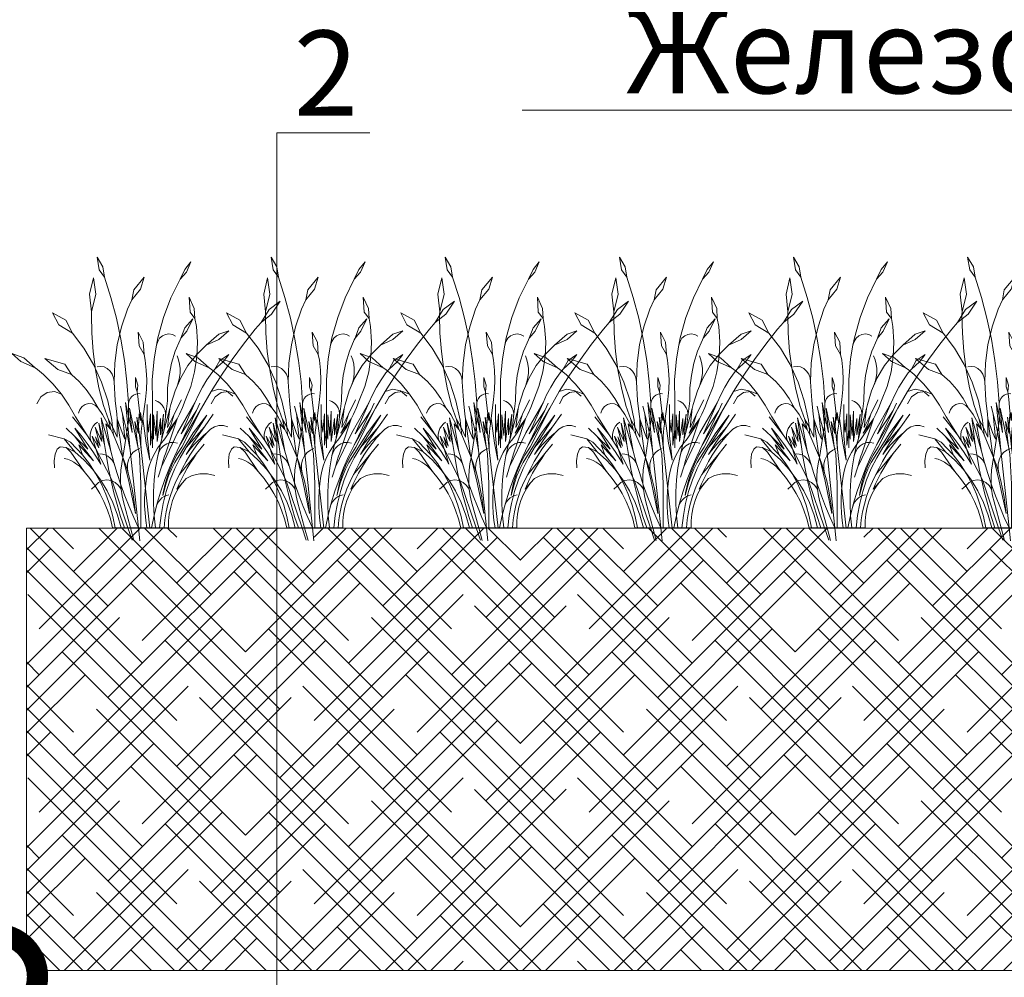
# Model space of a CAD drawing. Units: millimetres. Extents: x -93938 to 73770, y -33738 to -196.
# Drawn here: x 34524 to 34813, y -29805 to -29524 of the extents above; entities that cross this region are included whole.
import ezdxf
from ezdxf import colors
from ezdxf.entities.mleader import LeaderData, LeaderLine
from ezdxf.math import Vec2, Vec3

# ---------------------------------------------------------------- set-up
doc = ezdxf.new("R2010")
doc.units = ezdxf.units.MM
doc.linetypes.add('штриховая 50', pattern=[1, 0.5, -0.5])
doc.layers.get('0').update_dxf_attribs({"lineweight": 30})
doc.layers.add('TN-АННОТАЦИИ @ 10', color=7, linetype='Continuous', lineweight=20, true_color=0x000000)
doc.layers.add('TN-ПАРОИЗОЛЯЦИЯ', color=94, linetype='Continuous', lineweight=15)
doc.layers.add('zelen', color=69, linetype='Continuous')
doc.styles.add('TN-Текст', font='isocpeur.ttf')
doc.styles.add('TN-Текст-Аннотативный', font='isocpeur.ttf')

# ---------------------------------------------------------------- blocks, each defined once
blk = doc.blocks.new('_DotSmall')
at = {"color": 0, "linetype": 'ByBlock', "const_width": 0.5}
blk.add_lwpolyline([(-0.0625, 0, 1), (0.0625, 0, 1)], format="xyb", close=True, dxfattribs=at)
blk = doc.blocks.new('*U567')
at = {"lineweight": 9, "transparency": 33554559}
h = blk.add_hatch(dxfattribs=at)
h.set_pattern_fill('HOUND', color=256, scale=3, angle=45)
h.set_pattern_definition([(45, (402.4195, 60.0354), (10.10279, 16.83798), [76.2, -38.1]), (135, (402.4195, 60.0354), (10.10279, -16.83798), [76.2, -38.1])])
h.paths.add_polyline_path([(967.03, 130.02), (0, 130.02), (0, 0), (967.03, 0)])
at = {"lineweight": 20}
blk.add_lwpolyline([(967.03, 130.02), (0, 130.02), (0, 0), (967.03, 0)], close=True, dxfattribs=at)
blk = doc.blocks.new('кустарник 6')
at = {"layer": 'zelen', "lineweight": 0}
for p, q in [((-513, 2716), (-450, 2638)), ((-513, 2716), (-467, 2609)), ((446, 2761), (388, 2663)), ((446, 2761), (425, 2633)), ((-450, 2638), (-402, 2538)), ((388, 2663), (371, 2558)), ((425, 2633), (371, 2558)), ((-467, 2609), (-402, 2538)), ((-402, 2538), (-309, 2348)), ((-35, 2558), (3, 2435)), ((-35, 2558), (72, 2428)), ((305, 2351), (371, 2558)), ((482, 2551), (459, 2386)), ((482, 2551), (522, 2386)), ((3, 2435), (92, 2327)), ((72, 2428), (92, 2327)), ((-1425, 2314), (-1336, 2182)), ((-1425, 2314), (-1311, 2229)), ((-494, 2356), (-547, 2239)), ((-494, 2356), (-503, 2202)), ((-309, 2348), (-233, 2148)), ((92, 2327), (136, 2231)), ((249, 2140), (305, 2351)), ((459, 2386), (503, 2205)), ((522, 2386), (503, 2205)), ((-1311, 2229), (-1228, 2096)), ((-547, 2239), (-553, 2137)), ((136, 2231), (196, 2053)), ((-1336, 2182), (-1228, 2096)), ((-568, 2056), (-553, 2137)), ((-503, 2202), (-553, 2137)), ((-532, 2133), (-470, 2009)), ((-532, 2133), (-450, 2041)), ((-233, 2148), (-175, 1940)), ((203, 1926), (249, 2140)), ((500, 1987), (504, 2175)), ((504, 2175), (503, 2205)), ((697, 1988), (765, 2121)), ((765, 2121), (901, 2196)), ((901, 2196), (837, 2073)), ((-1228, 2096), (-1169, 2027)), ((-1169, 2027), (-1048, 1876)), ((-898, 2010), (-797, 1977)), ((-898, 2010), (-797, 1922)), ((-579, 1900), (-568, 2056)), ((-450, 2041), (-410, 1935)), ((196, 2053), (240, 1869)), ((837, 2073), (697, 1988)), ((-797, 1977), (-669, 1864)), ((-797, 1922), (-669, 1864)), ((-470, 2009), (-410, 1935)), ((-410, 1935), (-403, 1920)), ((-403, 1920), (-353, 1804)), ((-323, 1974), (-355, 1957)), ((-288, 1980), (-323, 1974)), ((-253, 1975), (-288, 1980)), ((-221, 1959), (-253, 1975)), ((-193, 1935), (-221, 1959)), ((-173, 1902), (-193, 1935)), ((-175, 1940), (-161, 1865)), ((27, 1999), (-26, 1897)), ((27, 1999), (16, 1857)), ((167, 1710), (203, 1926)), ((486, 1800), (500, 1987)), ((580, 1834), (697, 1988)), ((-1048, 1876), (-933, 1719)), ((-669, 1864), (-570, 1767)), ((-573, 1745), (-579, 1900)), ((-161, 1865), (-173, 1902)), ((-161, 1865), (-137, 1727)), ((-26, 1897), (-35, 1770)), ((16, 1857), (-35, 1770)), ((240, 1869), (265, 1680)), ((481, 1666), (580, 1834)), ((-933, 1719), (-823, 1558)), ((-840, 1693), (-898, 1770)), ((-898, 1770), (-807, 1710)), ((-807, 1710), (-757, 1620)), ((-550, 1591), (-573, 1745)), ((-570, 1767), (-482, 1656)), ((-397, 1670), (-387, 1714)), ((-387, 1714), (-372, 1756)), ((-353, 1804), (-315, 1682)), ((-137, 1727), (-118, 1510)), ((-57, 1611), (-46, 1711)), ((-46, 1711), (-35, 1770)), ((141, 1492), (167, 1710)), ((461, 1614), (486, 1800)), ((979, 1729), (775, 1672)), ((979, 1729), (845, 1615)), ((1079, 1632), (1193, 1737)), ((1193, 1737), (1315, 1780)), ((1315, 1780), (1225, 1698)), ((-757, 1620), (-840, 1693)), ((-726, 1581), (-757, 1620)), ((-482, 1656), (-409, 1532)), ((-403, 1625), (-397, 1670)), ((-403, 1579), (-403, 1625)), ((-315, 1682), (-289, 1556)), ((-61, 1511), (-57, 1611)), ((265, 1680), (272, 1490)), ((312, 1600), (341, 1625)), ((341, 1625), (374, 1642)), ((374, 1642), (409, 1648)), ((399, 1486), (481, 1666)), ((409, 1648), (445, 1644)), ((426, 1430), (461, 1614)), ((775, 1672), (708, 1567)), ((845, 1615), (708, 1567)), ((1054, 1616), (991, 1564)), ((1054, 1616), (1079, 1632)), ((1225, 1698), (1079, 1632)), ((-823, 1558), (-718, 1391)), ((-676, 1510), (-726, 1581)), ((-630, 1436), (-676, 1510)), ((-510, 1442), (-550, 1591)), ((-409, 1532), (-372, 1447)), ((-397, 1534), (-403, 1579)), ((-387, 1490), (-397, 1534)), ((-289, 1556), (-274, 1428)), ((-118, 1510), (-119, 1293)), ((-58, 1411), (-61, 1511)), ((53, 1534), (29, 1455)), ((53, 1534), (53, 1439)), ((272, 1490), (277, 1530)), ((277, 1530), (291, 1568)), ((291, 1568), (312, 1600)), ((628, 1493), (708, 1567)), ((991, 1564), (896, 1470)), ((-796, 1415), (-875, 1399)), ((-718, 1391), (-796, 1415)), ((-589, 1358), (-630, 1436)), ((-453, 1299), (-510, 1442)), ((-372, 1447), (-387, 1490)), ((-372, 1447), (-351, 1399)), ((-274, 1428), (-272, 1298)), ((-48, 1311), (-58, 1411)), ((29, 1455), (36, 1389)), ((53, 1439), (36, 1389)), ((125, 1272), (141, 1492)), ((272, 1490), (260, 1300)), ((337, 1296), (399, 1486)), ((381, 1248), (426, 1430)), ((492, 1320), (556, 1411)), ((556, 1411), (628, 1493)), ((896, 1470), (810, 1366)), ((-875, 1399), (-940, 1345)), ((-718, 1391), (-620, 1221)), ((-552, 1277), (-589, 1358)), ((-351, 1399), (-308, 1258)), ((-48, 1311), (-22, 1117)), ((28, 1370), (5, 1368)), ((27, 1310), (14, 1191)), ((27, 1310), (34, 1369)), ((34, 1369), (28, 1370)), ((34, 1369), (36, 1389)), ((51, 1366), (34, 1369)), ((73, 1356), (51, 1366)), ((92, 1341), (73, 1356)), ((108, 1321), (92, 1341)), ((119, 1298), (108, 1321)), ((436, 1223), (492, 1320)), ((810, 1366), (734, 1253)), ((810, 1366), (881, 1393)), ((881, 1393), (956, 1383)), ((956, 1383), (1019, 1337)), ((1019, 1337), (1059, 1265)), ((-620, 1221), (-419, 825)), ((-620, 1221), (-400, 843)), ((-570, 1199), (-604, 1272)), ((-412, 961), (-552, 1277)), ((-552, 1277), (-376, 970)), ((-453, 1299), (-426, 1230)), ((-426, 1230), (-396, 1162)), ((-342, 1161), (-415, 1306)), ((-308, 1258), (-298, 1220)), ((-275, 1026), (-298, 1220)), ((-216, 912), (-298, 1220)), ((-252, 1134), (-272, 1298)), ((-248, 1197), (-237, 1226)), ((-237, 1226), (-220, 1252)), ((-220, 1252), (-200, 1274)), ((-200, 1274), (-175, 1290)), ((-175, 1290), (-149, 1299)), ((-119, 1293), (-119, 1009)), ((-66, 1117), (-66, 1260)), ((30, 830), (114, 1221)), ((114, 1221), (89, 973)), ((125, 1272), (119, 1298)), ((125, 1142), (154, 1279)), ((125, 1272), (125, 1142)), ((154, 1279), (131, 1043)), ((186, 1164), (206, 1244)), ((260, 1300), (245, 1160)), ((294, 1099), (337, 1296)), ((381, 1248), (330, 1105)), ((436, 1223), (389, 1158)), ((436, 1223), (463, 1250)), ((463, 1250), (496, 1266)), ((496, 1266), (532, 1270)), ((532, 1270), (567, 1261)), ((567, 1261), (598, 1240)), ((598, 1240), (622, 1209)), ((622, 1209), (636, 1172)), ((734, 1253), (667, 1132)), ((-650, 1032), (-740, 1161)), ((-465, 822), (-674, 1150)), ((-674, 1150), (-537, 969)), ((-400, 843), (-570, 1199)), ((-570, 1199), (-412, 961)), ((-396, 1162), (-372, 1114)), ((-252, 757), (-372, 1114)), ((-372, 1114), (-362, 1096)), ((-372, 1114), (-266, 966)), ((-312, 1060), (-342, 1161)), ((-342, 1161), (-275, 1026)), ((-253, 1166), (-248, 1197)), ((-252, 1134), (-253, 1166)), ((-232, 970), (-252, 1134)), ((-216, 912), (-234, 1161)), ((-234, 1161), (-201, 950)), ((-201, 950), (-201, 1116)), ((-201, 1116), (-168, 882)), ((-168, 882), (-168, 1191)), ((-168, 1191), (-153, 942)), ((-153, 942), (-132, 1154)), ((-132, 1154), (-132, 905)), ((-99, 844), (-99, 1164)), ((-99, 1164), (-81, 976)), ((-81, 976), (-66, 1117)), ((-66, 1117), (-66, 939)), ((-57, 865), (-22, 1117)), ((-22, 1117), (-15, 1060)), ((-15, 1060), (1, 1178)), ((1, 1178), (3, 1097)), ((14, 1191), (3, 1097)), ((3, 1097), (15, 1164)), ((22, 1036), (15, 1164)), ((22, 1036), (40, 1129)), ((40, 1129), (24, 963)), ((89, 973), (125, 1142)), ((125, 1142), (125, 1083)), ((151, 1027), (186, 1164)), ((186, 1164), (161, 904)), ((191, 973), (239, 1114)), ((239, 1114), (191, 759)), ((245, 1160), (239, 1114)), ((239, 1114), (239, 927)), ((389, 1158), (306, 1003)), ((306, 784), (404, 1123)), ((404, 1123), (369, 852)), ((667, 1132), (550, 951)), ((550, 951), (696, 1132)), ((-844, 1045), (-888, 1032)), ((-798, 1045), (-844, 1045)), ((-753, 1032), (-798, 1045)), ((-713, 1007), (-753, 1032)), ((-679, 972), (-713, 1007)), ((-650, 1032), (-465, 822)), ((-650, 1032), (-538, 871)), ((-362, 1096), (-326, 1032)), ((-326, 1032), (-287, 970)), ((-266, 966), (-312, 1060)), ((-132, 905), (-119, 1009)), ((-119, 1009), (-99, 844)), ((-119, 1009), (-119, 817)), ((-15, 1060), (-9, 1019)), ((-9, 1019), (-4, 978)), ((-7, 770), (22, 1036)), ((24, 963), (60, 1087)), ((60, 1087), (30, 830)), ((131, 1043), (107, 795)), ((131, 1043), (125, 1083)), ((141, 976), (131, 1043)), ((141, 976), (151, 1027)), ((239, 927), (287, 1031)), ((287, 1031), (278, 950)), ((287, 1031), (330, 1105)), ((287, 1031), (294, 1099)), ((330, 1105), (306, 1003)), ((306, 1003), (356, 1063)), ((356, 1063), (306, 784)), ((369, 852), (427, 1068)), ((427, 1068), (397, 881)), ((397, 881), (465, 1029)), ((465, 1029), (415, 835)), ((465, 1061), (442, 1079)), ((485, 1039), (465, 1061)), ((500, 1014), (485, 1039)), ((511, 985), (500, 1014)), ((671, 1019), (540, 803)), ((608, 942), (671, 1019)), ((675, 935), (761, 1019)), ((-679, 972), (-630, 918)), ((-679, 972), (-645, 945)), ((-645, 945), (-612, 916)), ((-630, 918), (-584, 862)), ((-612, 916), (-580, 885)), ((-537, 969), (-348, 669)), ((-376, 970), (-211, 624)), ((-287, 970), (-245, 910)), ((-245, 910), (-201, 853)), ((-216, 912), (-201, 853)), ((-66, 939), (-92, 691)), ((-4, 978), (-1, 936)), ((-1, 936), (0, 895)), ((107, 795), (141, 976)), ((181, 717), (141, 976)), ((161, 904), (191, 973)), ((278, 950), (181, 717)), ((306, 1003), (278, 951)), ((278, 951), (278, 950)), ((415, 835), (461, 929)), ((429, 816), (497, 935)), ((461, 929), (429, 816)), ((497, 935), (457, 808)), ((675, 935), (481, 685)), ((517, 954), (511, 985)), ((550, 951), (512, 892)), ((512, 892), (517, 923)), ((517, 923), (517, 954)), ((540, 803), (675, 935)), ((547, 862), (608, 942)), ((780, 909), (672, 778)), ((717, 875), (780, 909)), ((780, 909), (943, 951)), ((-571, 759), (-649, 855)), ((-584, 862), (-541, 803)), ((-580, 885), (-550, 854)), ((-550, 854), (-520, 820)), ((-538, 871), (-465, 750)), ((-520, 820), (-492, 786)), ((-465, 822), (-403, 716)), ((-419, 825), (-366, 741)), ((-400, 843), (-345, 729)), ((-338, 872), (-374, 864)), ((-301, 870), (-338, 872)), ((-265, 858), (-301, 870)), ((-233, 837), (-265, 858)), ((-206, 809), (-233, 837)), ((-186, 774), (-206, 809)), ((-201, 853), (-172, 813)), ((-201, 853), (-173, 734)), ((-172, 813), (-146, 770)), ((-92, 691), (-57, 865)), ((-3, 811), (-7, 770)), ((-1, 853), (-3, 811)), ((0, 895), (-1, 853)), ((46, 794), (9, 811)), ((30, 830), (14, 757)), ((457, 808), (296, 489)), ((369, 852), (350, 728)), ((457, 808), (408, 652)), ((512, 892), (457, 808)), ((481, 685), (633, 849)), ((489, 780), (547, 862)), ((717, 875), (593, 745)), ((633, 849), (593, 745)), ((672, 778), (761, 822)), ((761, 822), (712, 773)), ((761, 822), (823, 828)), ((823, 828), (852, 802)), ((-571, 759), (-538, 710)), ((-571, 759), (-396, 544)), ((-541, 803), (-501, 741)), ((-538, 710), (-506, 661)), ((-501, 741), (-463, 677)), ((-492, 786), (-465, 750)), ((-403, 716), (-348, 606)), ((-366, 741), (-320, 651)), ((-345, 729), (-293, 613)), ((-252, 757), (-242, 732)), ((-242, 732), (-225, 679)), ((-173, 734), (-186, 774)), ((-173, 734), (-152, 613)), ((-146, 770), (-123, 724)), ((-123, 724), (-103, 677)), ((-7, 770), (-93, -2)), ((0, 450), (14, 757)), ((107, 795), (24, 0)), ((79, 768), (46, 794)), ((106, 734), (79, 768)), ((125, 694), (106, 734)), ((123, 476), (181, 717)), ((181, 717), (153, 639)), ((181, 717), (191, 759)), ((181, 717), (194, 654)), ((274, 668), (306, 784)), ((292, 690), (312, 713)), ((312, 713), (335, 732)), ((350, 728), (328, 604)), ((335, 732), (362, 746)), ((362, 746), (389, 754)), ((389, 754), (418, 757)), ((434, 696), (489, 780)), ((593, 745), (523, 653)), ((672, 778), (577, 693)), ((577, 574), (712, 773)), ((748, 701), (781, 710)), ((852, 802), (874, 751)), ((874, 751), (883, 684)), ((-506, 661), (-475, 610)), ((-475, 610), (-446, 558)), ((-463, 677), (-428, 611)), ((-428, 611), (-396, 544)), ((-348, 669), (-314, 601)), ((-348, 606), (-300, 491)), ((-320, 651), (-282, 557)), ((-293, 613), (-247, 495)), ((-225, 679), (-211, 624)), ((-211, 624), (-178, 518)), ((-152, 613), (-138, 491)), ((-103, 677), (-86, 629)), ((-86, 629), (-72, 579)), ((135, 650), (125, 694)), ((153, 639), (128, 560)), ((128, 560), (136, 604)), ((136, 604), (135, 650)), ((194, 654), (203, 589)), ((274, 668), (239, 554)), ((264, 633), (275, 663)), ((275, 663), (292, 690)), ((328, 604), (303, 485)), ((408, 652), (434, 696)), ((523, 653), (460, 555)), ((577, 693), (490, 597)), ((601, 603), (626, 629)), ((626, 629), (654, 652)), ((654, 652), (684, 672)), ((684, 672), (715, 688)), ((715, 688), (748, 701)), ((883, 684), (879, 614)), ((-682, 551), (-758, 534)), ((-602, 551), (-682, 551)), ((-526, 534), (-602, 551)), ((-465, 503), (-526, 534)), ((-425, 461), (-465, 503)), ((-446, 558), (-418, 505)), ((-418, 505), (-392, 451)), ((-396, 544), (-359, 472)), ((-314, 601), (-285, 531)), ((-285, 531), (-260, 458)), ((-282, 557), (-252, 460)), ((-72, 579), (-62, 528)), ((-62, 528), (-51, 453)), ((128, 560), (107, 479)), ((202, 440), (239, 554)), ((203, 589), (207, 524)), ((207, 524), (207, 459)), ((460, 555), (405, 452)), ((490, 597), (411, 492)), ((519, 505), (465, 430)), ((577, 574), (519, 505)), ((577, 574), (601, 603)), ((-368, 397), (-425, 461)), ((-425, 461), (-386, 405)), ((-392, 451), (-368, 397)), ((-386, 405), (-353, 344)), ((-359, 472), (-327, 398)), ((-300, 491), (-261, 372)), ((-226, 330), (-260, 458)), ((-252, 460), (-230, 359)), ((-247, 495), (-205, 374)), ((-138, 491), (-131, 368)), ((-51, 453), (-44, 378)), ((0, 450), (0, 0)), ((123, 476), (54, 148)), ((107, 479), (89, 398)), ((296, 489), (130, 0)), ((161, 328), (202, 440)), ((207, 459), (201, 394)), ((201, 394), (228, 434)), ((228, 434), (262, 465)), ((262, 465), (303, 485)), ((302, 481), (273, 359)), ((303, 485), (302, 481)), ((303, 485), (347, 491)), ((411, 492), (342, 378)), ((347, 491), (391, 483)), ((405, 452), (357, 345)), ((391, 483), (431, 463)), ((465, 430), (418, 352)), ((431, 463), (465, 430)), ((465, 430), (504, 394)), ((-353, 344), (-326, 280)), ((-327, 398), (-300, 322)), ((-300, 322), (-277, 243)), ((-263, 331), (-288, 336)), ((-239, 321), (-263, 331)), ((-261, 372), (-230, 250)), ((-217, 306), (-239, 321)), ((-230, 359), (-226, 330)), ((-197, 288), (-217, 306)), ((-205, 374), (-168, 251)), ((-131, 368), (-131, 245)), ((-44, 378), (-40, 302)), ((-40, 302), (-40, 226)), ((74, 315), (62, 232)), ((89, 398), (74, 315)), ((118, 217), (161, 328)), ((191, 329), (177, 266)), ((201, 394), (191, 329)), ((273, 359), (241, 238)), ((342, 378), (284, 258)), ((357, 345), (317, 233)), ((418, 352), (376, 268)), ((-326, 280), (-306, 212)), ((-306, 212), (-292, 142)), ((-277, 243), (-259, 163)), ((-230, 250), (-207, 126)), ((-180, 266), (-197, 288)), ((-167, 241), (-180, 266)), ((-136, 126), (-168, 251)), ((-158, 214), (-167, 241)), ((-131, 245), (-137, 122)), ((-40, 226), (-44, 150)), ((62, 232), (54, 148)), ((72, 108), (118, 217)), ((104, 0), (177, 266)), ((241, 238), (206, 118)), ((284, 258), (236, 131)), ((317, 233), (285, 118)), ((376, 268), (340, 182)), ((-292, 142), (-285, 71)), ((-259, 163), (-246, 82)), ((-207, 126), (-193, 0)), ((-137, 122), (-151, 0)), ((-136, 126), (-109, 0)), ((-44, 150), (-51, 75)), ((24, 0), (72, 108)), ((206, 118), (167, 0)), ((236, 131), (200, 0)), ((285, 118), (261, 0)), ((340, 182), (310, 92)), ((-285, 71), (-285, 0)), ((-285, 0), (-239, 0)), ((-246, 82), (-239, 0)), ((-239, 0), (-193, 0)), ((-193, 0), (-109, 0)), ((-109, 0), (-62, 0)), ((-51, 75), (-62, 0)), ((-62, 0), (0, 0)), ((0, 0), (24, 0)), ((10, -132), (24, 0)), ((24, 0), (104, 0)), ((69, -128), (104, 0)), ((87, -126), (130, 0)), ((104, 0), (130, 0)), ((130, 0), (261, 0)), ((261, 0), (287, 0)), ((310, 92), (287, 0))]:
    blk.add_line(p, q, dxfattribs=at)

msp = doc.modelspace()

# ---------------------------------------------------------------- block references
msp.add_blockref('*U567', (34525.9, -29803.14))
at = {"layer": 'TN-ПАРОИЗОЛЯЦИЯ', "linetype": 'штриховая 50', "ltscale": 10, "xscale": -0.02880000000004657, "yscale": 0.02880000000004657, "zscale": 0.02880000000004657}
for p in [(34559.48, -29673.09), (34610.67, -29673.09), (34661.86, -29673.09), (34713.05, -29673.09), (34764.24, -29673.09), (34815.44, -29673.09)]:
    msp.add_blockref('кустарник 6', p, dxfattribs=at)

# ---------------------------------------------------------------- leaders
at = {"layer": 'TN-АННОТАЦИИ @ 10'}
ml = msp.add_multileader_mtext('Standard', dxfattribs=at)
ml.set_content('\\A1;{\\C7;Грунт с зелеными насаждениями}', color=256, style='TN-Текст')
ml.set_leader_properties(color=256, linetype='ByLayer', lineweight=-1)
ml.set_arrow_properties(name='DOTSMALL')
ml.build(insert=Vec2(0, 0))
ml.multileader.update_dxf_attribs({"text_left_attachment_type": 6, "text_right_attachment_type": 6, "dogleg_length": 1, "arrow_head_size": 50, "scale": 10})
ctx = ml.context
ctx.base_point, ctx.scale, ctx.char_height, ctx.arrow_head_size, ctx.landing_gap_size, ctx.plane_origin = Vec3(34640.34, -29110.37), 10, 25, 50, 0, Vec3(37264.11, -29937.75)
ctx.left_attachment, ctx.right_attachment, ctx.text_align_type = 6, 6, 1
notes = []
notes.append((ctx, [(1, (1, 1, 0), (35161.59, -29110.37), (-1, 0), 10, [(1, [(35161.59, -29738.13)], 0, [])])]))
ctx.mtext.insert, ctx.mtext.alignment, ctx.mtext.line_spacing_style, ctx.mtext.flow_direction = Vec3(34895.96, -29077.87), 2, 2, 5
ml = msp.add_multileader_mtext('Standard', dxfattribs=at)
ml.set_content('{\\C7;Дренажная мембрана PLANTER Geo}', color=256, style='TN-Текст')
ml.set_leader_properties(color=256, linetype='ByLayer', lineweight=-1)
ml.set_arrow_properties(name='DOTSMALL')
ml.build(insert=Vec2(0, 0))
ml.multileader.update_dxf_attribs({"text_left_attachment_type": 6, "text_right_attachment_type": 6, "dogleg_length": 1, "arrow_head_size": 50, "scale": 10})
ctx = ml.context
ctx.base_point, ctx.scale, ctx.char_height, ctx.arrow_head_size, ctx.landing_gap_size, ctx.plane_origin = Vec3(34596.59, -29150.37), 10, 25, 50, 0, Vec3(37264.11, -29354.31)
ctx.left_attachment, ctx.right_attachment, ctx.text_align_type = 6, 6, 1
notes.append((ctx, [(1, (1, 1, 0), (35161.59, -29150.37), (-1, 0), 10, [(1, [(35161.59, -29817.16)], 0, [])])]))
ctx.mtext.insert, ctx.mtext.alignment, ctx.mtext.line_spacing_style, ctx.mtext.flow_direction = Vec3(34874.09, -29117.87), 2, 2, 5
ml = msp.add_multileader_mtext('Standard', dxfattribs=at)
ml.set_content('\\A1;XPS ТЕХНОНИКОЛЬ CARBON PROF', color=256, style='TN-Текст')
ml.set_leader_properties(color=256, linetype='ByLayer', lineweight=-1)
ml.set_arrow_properties(name='DOTSMALL')
ml.build(insert=Vec2(0, 0))
ml.multileader.update_dxf_attribs({"text_left_attachment_type": 6, "text_right_attachment_type": 6, "dogleg_length": 1, "arrow_head_size": 50, "scale": 10})
ctx = ml.context
ctx.base_point, ctx.scale, ctx.char_height, ctx.arrow_head_size, ctx.landing_gap_size, ctx.plane_origin = Vec3(34631.59, -29190.37), 10, 25, 50, 0, Vec3(37264.11, -29514.31)
ctx.left_attachment, ctx.right_attachment, ctx.text_align_type = 6, 6, 1
notes.append((ctx, [(1, (1, 1, 0), (35161.59, -29190.37), (-1, 0), 10, [(1, [(35161.59, -29928.5)], 0, [])])]))
ctx.mtext.insert, ctx.mtext.alignment, ctx.mtext.line_spacing_style, ctx.mtext.flow_direction = Vec3(34891.59, -29160.37), 2, 2, 5
ml = msp.add_multileader_mtext('Standard', dxfattribs=at)
ml.set_content('Защитная ж/б плита В25 армированная сеткой', color=256, style='TN-Текст')
ml.set_leader_properties(color=256, linetype='ByLayer', lineweight=-1)
ml.set_arrow_properties(name='DOTSMALL')
ml.build(insert=Vec2(0, 0))
ml.multileader.update_dxf_attribs({"text_left_attachment_type": 6, "text_right_attachment_type": 6, "dogleg_length": 1, "arrow_head_size": 50, "scale": 10})
ctx = ml.context
ctx.base_point, ctx.scale, ctx.char_height, ctx.arrow_head_size, ctx.landing_gap_size, ctx.plane_origin = Vec3(34387.84, -29230.37), 10, 25, 50, 0, Vec3(37264.11, -29474.31)
ctx.left_attachment, ctx.right_attachment, ctx.text_align_type = 6, 6, 1
notes.append((ctx, [(1, (1, 1, 0), (35161.59, -29230.37), (-1, 0), 10, [(1, [(35161.59, -29864.71)], 0, [])])]))
ctx.mtext.insert, ctx.mtext.alignment, ctx.mtext.line_spacing_style, ctx.mtext.flow_direction = Vec3(34769.71, -29197.87), 2, 2, 5
ml = msp.add_multileader_mtext('Standard', dxfattribs=at)
ml.set_content('\\A1;{\\C7;Геотекстильное полотно ТЕХНОНИКОЛЬ \\PГЕО Фундамент 300 г/м\\H0.7x;\\S2^ ;}', color=256, style='TN-Текст')
ml.set_leader_properties(color=256, linetype='ByLayer', lineweight=-1)
ml.set_arrow_properties(name='DOTSMALL')
ml.build(insert=Vec2(0, 0))
ml.multileader.update_dxf_attribs({"text_left_attachment_type": 6, "text_right_attachment_type": 6, "dogleg_length": 1, "arrow_head_size": 50, "scale": 10})
ctx = ml.context
ctx.base_point, ctx.scale, ctx.char_height, ctx.arrow_head_size, ctx.landing_gap_size, ctx.plane_origin = Vec3(34526.59, -29270.37), 10, 25, 50, 0, Vec3(37264.11, -29514.31)
ctx.left_attachment, ctx.right_attachment, ctx.text_align_type = 6, 6, 2
notes.append((ctx, [(1, (1, 1, 0), (35161.59, -29270.37), (-1, 0), 10, [(1, [(35161.59, -29958.71)], 0, [])])]))
ctx.mtext.insert, ctx.mtext.alignment, ctx.mtext.line_spacing_style, ctx.mtext.flow_direction = Vec3(35151.59, -29237.87), 3, 2, 5
ml = msp.add_multileader_mtext('Standard', dxfattribs=at)
ml.set_content('\\A1;{\\C7;Техноэласт ГРИН}', color=256, style='TN-Текст')
ml.set_leader_properties(color=256, linetype='ByLayer', lineweight=-1)
ml.set_arrow_properties(name='DOTSMALL')
ml.build(insert=Vec2(0, 0))
ml.multileader.update_dxf_attribs({"text_left_attachment_type": 6, "text_right_attachment_type": 6, "dogleg_length": 1, "arrow_head_size": 50, "scale": 10})
ctx = ml.context
ctx.base_point, ctx.scale, ctx.char_height, ctx.arrow_head_size, ctx.landing_gap_size, ctx.plane_origin = Vec3(32585.84, -29282.57), 10, 25, 50, 0, Vec3(34968.37, -29486.51)
ctx.left_attachment, ctx.right_attachment, ctx.text_align_type = 6, 6, 1
notes.append((ctx, [(1, (1, 1, 0), (32865.84, -29282.57), (-1, 0), 10, [(1, [(32865.84, -29897.83)], 0, [])])]))
ctx.mtext.insert, ctx.mtext.width, ctx.mtext.alignment, ctx.mtext.line_spacing_style, ctx.mtext.flow_direction = Vec3(32720.84, -29252.57), 1029.2254, 2, 2, 5
ml = msp.add_multileader_mtext('Standard', dxfattribs=at)
ml.set_content('\\A1;{\\C7;Техноэласт ГРИН}', color=256, style='TN-Текст')
ml.set_leader_properties(color=256, linetype='ByLayer', lineweight=-1)
ml.set_arrow_properties(name='DOTSMALL')
ml.build(insert=Vec2(0, 0))
ml.multileader.update_dxf_attribs({"text_left_attachment_type": 6, "text_right_attachment_type": 6, "dogleg_length": 1, "arrow_head_size": 50, "scale": 10})
ctx = ml.context
ctx.base_point, ctx.scale, ctx.char_height, ctx.arrow_head_size, ctx.landing_gap_size, ctx.plane_origin = Vec3(37106.27, -29297.73), 10, 25, 50, 0, Vec3(39488.79, -29501.66)
ctx.left_attachment, ctx.right_attachment, ctx.text_align_type = 6, 6, 1
notes.append((ctx, [(1, (1, 1, 0), (37386.27, -29297.73), (-1, 0), 10, [(1, [(37386.27, -29914.56)], 0, [])])]))
ctx.mtext.insert, ctx.mtext.width, ctx.mtext.alignment, ctx.mtext.line_spacing_style, ctx.mtext.flow_direction = Vec3(37241.27, -29267.73), 1029.2254, 2, 2, 5
ml = msp.add_multileader_mtext('Standard', dxfattribs=at)
ml.set_content('\\A1;{\\C7;Техноэласт ГРИН}', color=256, style='TN-Текст')
ml.set_leader_properties(color=256, linetype='ByLayer', lineweight=-1)
ml.set_arrow_properties(name='DOTSMALL')
ml.build(insert=Vec2(0, 0))
ml.multileader.update_dxf_attribs({"text_left_attachment_type": 6, "text_right_attachment_type": 6, "dogleg_length": 1, "arrow_head_size": 50, "scale": 10})
ctx = ml.context
ctx.base_point, ctx.scale, ctx.char_height, ctx.arrow_head_size, ctx.landing_gap_size, ctx.plane_origin = Vec3(30350.46, -29301.1), 10, 25, 50, 0, Vec3(32732.99, -29505.03)
ctx.left_attachment, ctx.right_attachment, ctx.text_align_type = 6, 6, 1
notes.append((ctx, [(1, (1, 1, 0), (30630.46, -29301.1), (-1, 0), 10, [(1, [(30630.46, -29912.36)], 0, [])])]))
ctx.mtext.insert, ctx.mtext.width, ctx.mtext.alignment, ctx.mtext.line_spacing_style, ctx.mtext.flow_direction = Vec3(30485.46, -29271.1), 1029.2254, 2, 2, 5
ml = msp.add_multileader_mtext('Standard', dxfattribs=at)
ml.set_content('\\A1;{\\C7;Техноэласт ГРИН}', color=256, style='TN-Текст')
ml.set_leader_properties(color=256, linetype='ByLayer', lineweight=-1)
ml.set_arrow_properties(name='DOTSMALL')
ml.build(insert=Vec2(0, 0))
ml.multileader.update_dxf_attribs({"text_left_attachment_type": 6, "text_right_attachment_type": 6, "dogleg_length": 1, "arrow_head_size": 50, "scale": 10})
ctx = ml.context
ctx.base_point, ctx.scale, ctx.char_height, ctx.arrow_head_size, ctx.landing_gap_size, ctx.plane_origin = Vec3(38693.69, -29310.38), 10, 25, 50, 0, Vec3(36581.16, -29514.32)
ctx.left_attachment, ctx.right_attachment, ctx.text_align_type = 6, 6, 1
notes.append((ctx, [(1, (1, 1, 0), (38683.69, -29310.38), (1, 0), 10, [(1, [(38683.69, -29932.48)], 0, [])])]))
ctx.mtext.insert, ctx.mtext.width, ctx.mtext.alignment, ctx.mtext.line_spacing_style, ctx.mtext.flow_direction = Vec3(38828.69, -29280.38), 1029.2254, 2, 2, 5
ml = msp.add_multileader_mtext('Standard', dxfattribs=at)
ml.set_content('\\A1;{\\C7;Техноэласт ФУНДАМЕНТ}', color=256, style='TN-Текст')
ml.set_leader_properties(color=256, linetype='ByLayer', lineweight=-1)
ml.set_arrow_properties(name='DOTSMALL')
ml.build(insert=Vec2(0, 0))
ml.multileader.update_dxf_attribs({"text_left_attachment_type": 6, "text_right_attachment_type": 6, "dogleg_length": 1, "arrow_head_size": 50, "scale": 10})
ctx = ml.context
ctx.base_point, ctx.scale, ctx.char_height, ctx.arrow_head_size, ctx.landing_gap_size, ctx.plane_origin = Vec3(32473.34, -29322.57), 10, 25, 50, 0, Vec3(34968.37, -30109.95)
ctx.left_attachment, ctx.right_attachment, ctx.text_align_type = 6, 6, 1
notes.append((ctx, [(1, (1, 1, 0), (32865.84, -29322.57), (-1, 0), 10, [(1, [(32865.84, -29906.83)], 0, [])])]))
ctx.mtext.insert, ctx.mtext.width, ctx.mtext.alignment, ctx.mtext.line_spacing_style, ctx.mtext.flow_direction = Vec3(32664.59, -29292.57), 589.9402, 2, 2, 5
ml = msp.add_multileader_mtext('Standard', dxfattribs=at)
ml.set_content('\\A1;{\\C7;Техноэласт ФУНДАМЕНТ}', color=256, style='TN-Текст')
ml.set_leader_properties(color=256, linetype='ByLayer', lineweight=-1)
ml.set_arrow_properties(name='DOTSMALL')
ml.build(insert=Vec2(0, 0))
ml.multileader.update_dxf_attribs({"text_left_attachment_type": 6, "text_right_attachment_type": 6, "dogleg_length": 1, "arrow_head_size": 50, "scale": 10})
ctx = ml.context
ctx.base_point, ctx.scale, ctx.char_height, ctx.arrow_head_size, ctx.landing_gap_size, ctx.plane_origin = Vec3(36993.77, -29337.73), 10, 25, 50, 0, Vec3(39488.79, -30125.11)
ctx.left_attachment, ctx.right_attachment, ctx.text_align_type = 6, 6, 1
notes.append((ctx, [(1, (1, 1, 0), (37386.27, -29337.73), (-1, 0), 10, [(1, [(37386.27, -29923.56)], 0, [])])]))
ctx.mtext.insert, ctx.mtext.width, ctx.mtext.alignment, ctx.mtext.line_spacing_style, ctx.mtext.flow_direction = Vec3(37185.02, -29307.73), 589.9402, 2, 2, 5
ml = msp.add_multileader_mtext('Standard', dxfattribs=at)
ml.set_content('\\A1;{\\C7;Техноэласт ГРИН}', color=256, style='TN-Текст')
ml.set_leader_properties(color=256, linetype='ByLayer', lineweight=-1)
ml.set_arrow_properties(name='DOTSMALL')
ml.build(insert=Vec2(0, 0))
ml.multileader.update_dxf_attribs({"text_left_attachment_type": 6, "text_right_attachment_type": 6, "dogleg_length": 1, "arrow_head_size": 50, "scale": 10})
ctx = ml.context
ctx.base_point, ctx.scale, ctx.char_height, ctx.arrow_head_size, ctx.landing_gap_size, ctx.plane_origin = Vec3(34881.59, -29350.37), 10, 25, 50, 0, Vec3(37264.11, -29554.31)
ctx.left_attachment, ctx.right_attachment, ctx.text_align_type = 6, 6, 1
notes.append((ctx, [(1, (1, 1, 0), (35161.59, -29350.37), (-1, 0), 10, [(1, [(35161.59, -29967.21)], 0, [])])]))
ctx.mtext.insert, ctx.mtext.width, ctx.mtext.alignment, ctx.mtext.line_spacing_style, ctx.mtext.flow_direction = Vec3(35016.59, -29320.37), 1029.2254, 2, 2, 5
ml = msp.add_multileader_mtext('Standard', dxfattribs=at)
ml.set_content('\\A1;{\\C7;Техноэласт ФУНДАМЕНТ}', color=256, style='TN-Текст')
ml.set_leader_properties(color=256, linetype='ByLayer', lineweight=-1)
ml.set_arrow_properties(name='DOTSMALL')
ml.build(insert=Vec2(0, 0))
ml.multileader.update_dxf_attribs({"text_left_attachment_type": 6, "text_right_attachment_type": 6, "dogleg_length": 1, "arrow_head_size": 50, "scale": 10})
ctx = ml.context
ctx.base_point, ctx.scale, ctx.char_height, ctx.arrow_head_size, ctx.landing_gap_size, ctx.plane_origin = Vec3(34769.09, -29390.37), 10, 25, 50, 0, Vec3(37264.11, -30177.75)
ctx.left_attachment, ctx.right_attachment, ctx.text_align_type = 6, 6, 1
notes.append((ctx, [(1, (1, 1, 0), (35161.59, -29390.37), (-1, 0), 10, [(1, [(35161.59, -29976.21)], 0, [])])]))
ctx.mtext.insert, ctx.mtext.width, ctx.mtext.alignment, ctx.mtext.line_spacing_style, ctx.mtext.flow_direction = Vec3(34960.34, -29360.37), 589.9402, 2, 2, 5
ml = msp.add_multileader_mtext('Standard', dxfattribs=at)
ml.set_content('\\A1;Праймер ТЕХНОНИКОЛЬ №01', color=256, style='TN-Текст-Аннотативный')
ml.set_leader_properties(color=256, linetype='ByLayer', lineweight=-1)
ml.set_arrow_properties(name='DOTSMALL')
ml.build(insert=Vec2(0, 0))
ml.multileader.update_dxf_attribs({"text_left_attachment_type": 6, "text_right_attachment_type": 6, "dogleg_length": 1, "arrow_head_size": 50, "scale": 10})
ctx = ml.context
ctx.base_point, ctx.scale, ctx.char_height, ctx.arrow_head_size, ctx.landing_gap_size, ctx.plane_origin = Vec3(34716.59, -29430.37), 10, 25, 50, 0, Vec3(37264.11, -29634.31)
ctx.left_attachment, ctx.right_attachment, ctx.text_align_type = 6, 6, 1
notes.append((ctx, [(1, (1, 1, 0), (35161.59, -29430.37), (-1, 0), 10, [(1, [(35161.59, -29988.71)], 0, [])])]))
ctx.mtext.insert, ctx.mtext.alignment, ctx.mtext.line_spacing_style, ctx.mtext.flow_direction = Vec3(34934.09, -29397.87), 2, 2, 5
ml = msp.add_multileader_mtext('Standard', dxfattribs=at)
ml.set_content('\\A1;Армированная {\\C7;цементно-песчаная} стяжка', color=256, style='TN-Текст')
ml.set_leader_properties(color=256, linetype='ByLayer', lineweight=-1)
ml.set_arrow_properties(name='DOTSMALL')
ml.build(insert=Vec2(0, 0))
ml.multileader.update_dxf_attribs({"text_left_attachment_type": 6, "text_right_attachment_type": 6, "dogleg_length": 1, "arrow_head_size": 50, "scale": 10})
ctx = ml.context
ctx.base_point, ctx.scale, ctx.char_height, ctx.arrow_head_size, ctx.landing_gap_size, ctx.plane_origin = Vec3(34479.09, -29470.37), 10, 25, 50, 0, Vec3(37264.11, -29674.31)
ctx.left_attachment, ctx.right_attachment, ctx.text_align_type = 6, 6, 1
notes.append((ctx, [(1, (1, 1, 0), (35161.59, -29470.37), (-1, 0), 10, [(1, [(35161.59, -30013.71)], 0, [])])]))
ctx.mtext.insert, ctx.mtext.alignment, ctx.mtext.line_spacing_style, ctx.mtext.flow_direction = Vec3(34815.34, -29437.87), 2, 2, 5
ml = msp.add_multileader_mtext('Standard', dxfattribs=at)
ml.set_content('Железобетонное основание', color=256, style='TN-Текст')
ml.set_leader_properties(color=256, linetype='ByLayer', lineweight=-1)
ml.set_arrow_properties(name='DOTSMALL')
ml.build(insert=Vec2(0, 0))
ml.multileader.update_dxf_attribs({"text_left_attachment_type": 6, "text_right_attachment_type": 6, "dogleg_length": 1, "arrow_head_size": 50, "scale": 10})
ctx = ml.context
ctx.base_point, ctx.scale, ctx.char_height, ctx.arrow_head_size, ctx.landing_gap_size, ctx.plane_origin = Vec3(34727.84, -29550.37), 10, 25, 50, 0, Vec3(37264.11, -29714.31)
ctx.left_attachment, ctx.right_attachment, ctx.text_align_type = 6, 6, 1
notes.append((ctx, [(1, (1, 1, 0), (35161.59, -29550.37), (-1, 0), 10, [(1, [(35161.59, -30257.16)], 0, [])])]))
ctx.mtext.insert, ctx.mtext.alignment, ctx.mtext.line_spacing_style, ctx.mtext.flow_direction = Vec3(34939.71, -29520.37), 2, 2, 5
ml = msp.add_multileader_mtext('Standard', dxfattribs=at)
ml.set_content('3', color=256, style='TN-Текст')
ml.set_leader_properties(color=256, linetype='ByLayer', lineweight=-1)
ml.set_arrow_properties(name='DOTSMALL')
ml.build(insert=Vec2(0, 0))
ml.multileader.update_dxf_attribs({"text_left_attachment_type": 6, "text_right_attachment_type": 6, "dogleg_length": 100, "arrow_head_size": 50, "scale": 10})
ctx = ml.context
ctx.base_point, ctx.scale, ctx.char_height, ctx.arrow_head_size, ctx.landing_gap_size, ctx.plane_origin = Vec3(34495.95, -29557.04), 10, 25, 50, 0, Vec3(32414.6, -30574.32)
ctx.left_attachment, ctx.right_attachment, ctx.text_align_type = 6, 6, 1
notes.append((ctx, [(0, (1, 1, 0), (34516.63, -29557.04), (-1, 0), 8.18, [(1, [(34516.63, -29804.95)], 0, [])])]))
ctx.mtext.insert, ctx.mtext.alignment, ctx.mtext.line_spacing_style, ctx.mtext.flow_direction = Vec3(34502.2, -29527.04), 2, 2, 5
ml = msp.add_multileader_mtext('Standard', dxfattribs=at)
ml.set_content('2', color=256, style='TN-Текст')
ml.set_leader_properties(color=256, linetype='ByLayer', lineweight=-1)
ml.set_arrow_properties(name='DOTSMALL')
ml.build(insert=Vec2(0, 0))
ml.multileader.update_dxf_attribs({"text_left_attachment_type": 6, "text_right_attachment_type": 6, "dogleg_length": 100, "arrow_head_size": 50, "scale": 10})
ctx = ml.context
ctx.base_point, ctx.scale, ctx.char_height, ctx.arrow_head_size, ctx.landing_gap_size, ctx.plane_origin = Vec3(34607.71, -29556.94), 10, 25, 50, 0, Vec3(32449.63, -30761.71)
ctx.left_attachment, ctx.right_attachment, ctx.text_align_type = 6, 6, 1
notes.append((ctx, [(1, (1, 1, 0), (34599.53, -29556.94), (1, 0), 8.18, [(1, [(34599.53, -30008.71)], 0, [])])]))
ctx.mtext.insert, ctx.mtext.alignment, ctx.mtext.line_spacing_style, ctx.mtext.flow_direction = Vec3(34613.96, -29526.94), 2, 2, 5
for ctx, leaders in notes:
    for number, flags, end, landing, length, lines in leaders:
        leader = LeaderData()
        leader.index, (leader.has_last_leader_line, leader.has_dogleg_vector, leader.attachment_direction) = number, flags
        leader.last_leader_point, leader.dogleg_vector, leader.dogleg_length = Vec3(end), Vec3(landing), length
        for number, points, colour, breaks in lines:
            line = LeaderLine()
            line.index, line.vertices, line.color, line.breaks = number, Vec3.list(points), colors.encode_raw_color(colour), breaks
            leader.lines.append(line)
        ctx.leaders.append(leader)

doc.saveas('drawing.dxf')
